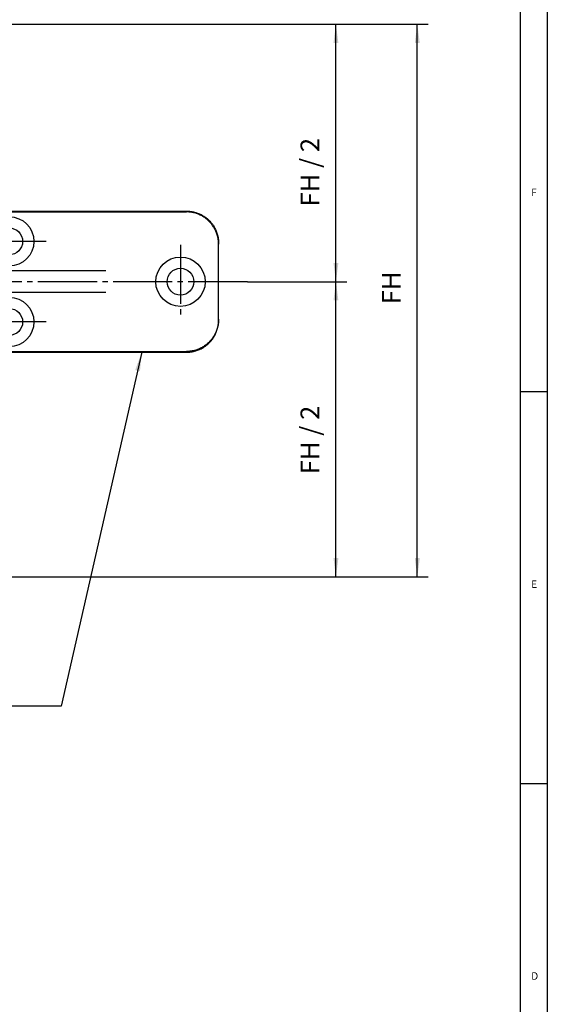
# Model space of a CAD drawing. Units: inches. Extents: x -423 to 416, y -292 to 292.
# Drawn here: x 317 to 416, y -41 to 142 of the extents above; entities that cross this region are included whole.
import ezdxf

# ---------------------------------------------------------------- set-up
doc = ezdxf.new("R2010")
doc.units = ezdxf.units.IN
doc.linetypes.add('DASH_CENTER', pattern=[14, 11, -1, 1, -1])
doc.layers.add('1', color=7, linetype='Continuous')
doc.styles.add('CONVERTER_13', font='txt.shx', dxfattribs={"width": 0.9899999999999999})
doc.styles.add('CONVERTER_14', font='txt.shx', dxfattribs={"width": 0.9})
doc.dimstyles.new('ME10_DIM_44', dxfattribs={"dimtxt": 3.5, "dimasz": 3.5, "dimexe": 2, "dimexo": 0, "dimgap": 2, "dimtad": 1, "dimdsep": 46, "dimtxsty": 'CONVERTER_14', "dimsah": 1, "dimcen": 0.09, "dimclrd": 3, "dimclre": 3, "dimclrt": 4, "dimadec": 0, "dimazin": 0, "dimtfac": 1, "dimtdec": 4, "dimtmove": 0, "dimatfit": 3, "dimfxl": 1, "dimtolj": 1, "dimtzin": 0, "dimarcsym": 0})
doc.dimstyles.new('ME10_DIM_53', dxfattribs={"dimtxt": 3.5, "dimasz": 3.5, "dimexe": 2, "dimexo": 0, "dimgap": 2, "dimtad": 1, "dimdsep": 46, "dimtxsty": 'CONVERTER_14', "dimsah": 1, "dimcen": 0.09, "dimclrd": 3, "dimclre": 3, "dimclrt": 4, "dimadec": 0, "dimazin": 0, "dimtfac": 1, "dimtdec": 4, "dimtmove": 0, "dimatfit": 3, "dimfxl": 1, "dimtolj": 1, "dimtzin": 0, "dimarcsym": 0})
doc.dimstyles.new('ME10_DIM_54', dxfattribs={"dimtxt": 3.5, "dimasz": 3.5, "dimexe": 2, "dimexo": 0, "dimgap": 2, "dimtad": 1, "dimdsep": 46, "dimtxsty": 'CONVERTER_14', "dimsah": 1, "dimcen": 0.09, "dimclrd": 3, "dimclre": 3, "dimclrt": 4, "dimadec": 0, "dimazin": 0, "dimtfac": 1, "dimtdec": 4, "dimtmove": 0, "dimatfit": 3, "dimfxl": 1, "dimtolj": 1, "dimtzin": 0, "dimarcsym": 0})
doc.dimstyles.get("Standard").update_dxf_attribs({"dimtxt": 0.18, "dimasz": 0.18, "dimexe": 0.18, "dimexo": 0.0625, "dimgap": 0.09, "dimtad": 0, "dimtih": 1, "dimtoh": 1, "dimdec": 4, "dimzin": 0, "dimdsep": 46, "dimtxsty": 'Standard', "dimcen": 0.09, "dimadec": 0, "dimazin": 0, "dimtfac": 1, "dimtdec": 4, "dimtofl": 0, "dimtmove": 0, "dimatfit": 3, "dimfxl": 1, "dimtolj": 1, "dimtzin": 0, "dimarcsym": 0})

# ---------------------------------------------------------------- blocks, each defined once
blk = doc.blocks.new('a1gr__1', base_point=(-415.5, -292))
at = {"color": 2, "linetype": 'Continuous'}
blk.add_line((415.5, 292), (415.5, -292), dxfattribs=at)
at = {"color": 3, "linetype": 'Continuous'}
for p, q in [((410.5, -227.7999884518706), (410.5, 287)), ((415.5, 73), (410.5, 73)), ((415.5, 0), (410.5, 0))]:
    blk.add_line(p, q, dxfattribs=at)
at = {"color": 3, "style": 'CONVERTER_13', "width": 0.9899999999999999}
for s, p in [('F', (412.5, 109.5)), ('E', (412.5, 36.5)), ('D', (412.5, -36.5))]:
    blk.add_text(s, height=1.398438, dxfattribs=at).set_placement(p)
blk = doc.blocks.new('rahmen__2', base_point=(-415.5, -292))
at = {"layer": '1'}
blk.add_blockref('a1gr__1', (-415.5, -292), dxfattribs=at)
blk = doc.blocks.new('Pufferwinkel_ID_12982_10304_2_P300_21__87', base_point=(296.278785, 80.39000885418102))
at = {"color": 1, "linetype": 'Continuous'}
for p, q in [((296.278785, 106.6900088541811), (296.278785, 106.040008854181)), ((296.278785, 106.6900088541811), (348.278785, 106.6900088541811)), ((308.278785, 106.5204436367898), (308.278785, 106.040008854181)), ((309.278785, 106.5392842164999), (348.278785, 106.5392842164999)), ((296.278785, 106.040008854181), (296.278785, 105.5400088541809)), ((296.278785, 106.040008854181), (308.278785, 106.040008854181)), ((296.278785, 105.5400088541809), (296.278785, 102.7900088541809)), ((308.278785, 106.040008854181), (308.278785, 95.540008854181)), ((296.278785, 102.7900088541809), (296.278785, 84.29000885418088)), ((354.278785, 100.6889440463342), (354.278785, 100.5382194086531)), ((354.278785, 86.54179829970894), (354.278785, 100.5382194086531)), ((308.278785, 95.540008854181), (308.278785, 91.540008854181)), ((333.284214, 95.540008854181), (308.278785, 95.540008854181)), ((308.278785, 91.540008854181), (308.278785, 81.040008854181)), ((333.284214, 91.540008854181), (308.278785, 91.540008854181)), ((354.278785, 86.3910736620278), (354.278785, 86.54179829970894)), ((296.278785, 84.29000885418088), (296.278785, 81.54000885418088)), ((296.278785, 81.54000885418088), (296.278785, 81.040008854181)), ((296.278785, 80.39000885418102), (296.278785, 81.040008854181)), ((296.278785, 81.040008854181), (308.278785, 81.040008854181)), ((308.278785, 80.55957407157234), (308.278785, 81.040008854181)), ((296.278785, 80.39000885418102), (348.278785, 80.39000885418102)), ((309.278785, 80.54073349186217), (348.278785, 80.54073349186217))]:
    blk.add_line(p, q, dxfattribs=at)
for centre, radius in [((315.278785, 101.0406334918622), 4.600000000000009), ((315.278785, 101.0406334918622), 2.5), ((347.181564, 93.540008854181), 4.600000000000023), ((347.181564, 93.540008854181), 2.5), ((315.278785, 86.0406334918622), 4.600000000000023), ((315.278785, 86.0406334918622), 2.5)]:
    blk.add_circle(centre, radius, dxfattribs=at)
for points in [[(309.278785, 106.5392842164999), (309.122350536904, 106.5390522574682), (308.9697680056245, 106.5383620928939), (308.8720048462932, 106.5376549978068), (308.778826247906, 106.5367605061055), (308.690999747707, 106.5356859859592), (308.6292910618514, 106.5347693877572), (308.571678227603, 106.5337659382987), (308.5184182178859, 106.5326804791027), (308.4697680056245, 106.5315178516881), (308.4261133001986, 106.5302868433659), (308.3877784868876, 106.5289970808814), (308.3549285524651, 106.5276546649042), (308.3277284837045, 106.526265696104), (308.3064009854353, 106.5248407773334), (308.2910966716831, 106.5233909527611), (308.2818723930154, 106.5219229850318), (308.278785, 106.5204436367898)], [(348.278785, 106.6900088541811), (348.6888370176585, 106.6759780788446), (349.152195207962, 106.6260866799339), (349.5845397650878, 106.5461770196658), (350.0098730916659, 106.4348164020419), (350.3406992975258, 106.3245255711445), (350.7006323303169, 106.1794223798013), (351.0165276672192, 106.0288769445109), (351.3572076460439, 105.8399370501439), (351.6694039523592, 105.6399440601457), (351.9686547022479, 105.4210479629368), (352.2671709865464, 105.1722363086366), (352.5211489965959, 104.9326143878824), (352.7871046067289, 104.6488201130309), (353.009910469613, 104.379646579438), (353.2174892277973, 104.0967764137449), (353.42875426922, 103.7680966639206), (353.7676115500212, 103.1127566939183), (354.0235045271299, 102.4207817457912), (354.2146220243999, 101.5642215269537), (354.278785, 100.6889440463342)], [(354.278785, 100.5382194086531), (354.2146822728315, 101.4130880620819), (354.0237430440191, 102.2692654398961), (353.7679243668853, 102.9613232939062), (353.429124683508, 103.6167521933493), (353.2292015739264, 103.9290092161759), (353.0103790182679, 104.2283210155922), (352.7616337086, 104.5269175530492), (352.522072905665, 104.7809655964483), (352.267954120417, 105.0208146165677), (351.9692281401749, 105.2698759709949), (351.6864017761101, 105.4775315987751), (351.357766286051, 105.6888783890278), (351.0349344096476, 105.8686718096541), (350.7016496765759, 106.0282487192387), (350.3600174733818, 106.1666927956457), (350.010530143197, 106.2838936998575), (349.1540181197952, 106.4750934933605), (348.278785, 106.5392842164999)], [(354.278785, 86.54179829970894), (354.2627928899281, 86.10394261261892), (354.21490179536, 85.66842091216563), (354.1410845674368, 85.26350896447218), (354.0237430440191, 84.81075226846588), (353.7679243668819, 84.11869441444824), (353.429124683508, 83.46326551501284), (353.229201573898, 83.15100849214487), (353.0103790182679, 82.8516966927699), (352.7877678783968, 82.58267776361728), (352.522072905665, 82.29905211191385), (352.2383428206868, 82.0330162597059), (351.9692281401749, 81.81014173736708), (351.653505177862, 81.57994381530997), (351.357766286051, 81.39113931933434), (351.0525107563169, 81.22047390616017), (350.7016496765759, 81.05176898912327), (350.3784837075435, 80.9201900588784), (350.010530143197, 80.79612400850465), (349.58494702234, 80.68465616345067), (349.1523419375569, 80.60467726093998), (348.7445663194886, 80.55884337730966), (348.278785, 80.54073349186217)], [(348.278785, 80.39000885418102), (349.1536788353982, 80.45414955108035), (350.0098730916659, 80.64520130632013), (350.3591741596898, 80.76228840529961), (350.7006323303169, 80.90059532856071), (351.0341514603593, 81.06021636056741), (351.3572076460439, 81.24008065821818), (351.9671751261886, 81.65781600485231), (352.5211489965959, 82.14740332047973), (352.7609265569125, 82.4015806183549), (353.009910469613, 82.70037112892408), (353.240021005145, 83.01613973450493), (353.42875426922, 83.31192104444153), (353.6175306052713, 83.65237746844957), (353.7679759015509, 83.96808656480493), (353.9131598735073, 84.32822859796832), (354.0235045271299, 84.65923596257096), (354.1409814732654, 85.11231145544212), (354.2148699767149, 85.51747996206677), (354.2627849128042, 85.9531089295453), (354.278785, 86.3910736620278)], [(308.278785, 80.55957407157234), (308.2818723930154, 80.5580947233303), (308.2910966716831, 80.55662675560097), (308.3064009854353, 80.55517693102874), (308.3277284837045, 80.55375201225803), (308.354928552465, 80.55236304345785), (308.3877784868876, 80.55102062748068), (308.4261133001986, 80.54973086499619), (308.4697680056245, 80.54849985667408), (308.5184182178859, 80.54733722925941), (308.571678227603, 80.54625177006344), (308.6292910618514, 80.545248320605), (308.690999747707, 80.54433172240294), (308.778826247906, 80.54325720225668), (308.8720048462932, 80.54236271055534), (308.9697680056245, 80.54165561546824), (309.1223505369041, 80.54096545089389), (309.278785, 80.54073349186217)]]:
    blk.add_spline(points, degree=3, dxfattribs=at)
at = {"layer": '1', "color": 3, "linetype": 'DASH_CENTER'}
for p, q in [((315.278785, 107.9406334918622), (315.278785, 94.14063349186216)), ((322.178785, 101.0406334918622), (308.3787849999999, 101.0406334918622)), ((347.181564, 100.440008854181), (347.181564, 86.64000885418096)), ((359.64062928318, 93.540008854181), (280.3268015937761, 93.540008854181)), ((315.278785, 92.94063349186223), (315.278785, 79.14063349186216)), ((322.178785, 86.0406334918622), (308.3787849999999, 86.0406334918622))]:
    blk.add_line(p, q, dxfattribs=at)
blk = doc.blocks.new('10421-ep05__152', base_point=(-346.3212149999999, 31.54000930299094))
blk.add_blockref('Pufferwinkel_ID_12982_10304_2_P300_21__87', (296.278785, 80.39000885418102))
blk = doc.blocks.new('*D198')
at = {"layer": '1', "color": 3, "linetype": 'Continuous', "transparency": 16777216}
for p, q in [((359.6406292831802, 93.540008854181), (378.1325607663238, 93.540008854181)), ((376.1325607663238, 38.54000930299091), (376.1325607663238, 93.540008854181)), ((285.7787849999998, 38.54000930299091), (378.1325607663238, 38.54000930299091))]:
    blk.add_line(p, q, dxfattribs=at)
at = {"layer": '1', "color": 3, "transparency": 16777216}
for points in [[(376.5933445078797, 90.040008854181), (375.6717770247679, 90.040008854181), (376.1325607663238, 93.540008854181)], [(375.6717770247679, 42.04000930299091), (376.5933445078797, 42.04000930299091), (376.1325607663238, 38.54000930299091)]]:
    blk.add_solid(points, dxfattribs=at)
at = {"layer": '1', "color": 4, "transparency": 16777216, "insert": (374.1325607663238, 57.66568249608729), "char_height": 3.5, "attachment_point": 7, "rotation": 90, "line_spacing_factor": 0.6002400960384154, "style": 'CONVERTER_14'}
blk.add_mtext('FH / 2', dxfattribs=at)
blk = doc.blocks.new('*D207')
at = {"layer": '1', "color": 3, "linetype": 'Continuous', "transparency": 16777216}
for p, q in [((285.7787849999997, 141.5000073022207), (378.1325607663239, 141.5000073022207)), ((376.1325607663239, 93.54000885418111), (376.1325607663239, 141.5000073022207)), ((359.6406292831799, 93.54000885418111), (378.1325607663239, 93.54000885418111))]:
    blk.add_line(p, q, dxfattribs=at)
at = {"layer": '1', "color": 3, "transparency": 16777216}
for points in [[(376.5933445078797, 138.0000073022207), (375.671777024768, 138.0000073022207), (376.1325607663239, 141.5000073022207)], [(375.671777024768, 97.04000885418111), (376.5933445078797, 97.04000885418111), (376.1325607663239, 93.54000885418111)]]:
    blk.add_solid(points, dxfattribs=at)
at = {"layer": '1', "color": 4, "transparency": 16777216, "insert": (374.1325607663239, 107.5581705689592), "char_height": 3.5, "attachment_point": 7, "rotation": 90, "line_spacing_factor": 0.6002400960384154, "style": 'CONVERTER_14'}
blk.add_mtext('FH / 2', dxfattribs=at)
blk = doc.blocks.new('*D208')
at = {"layer": '1', "color": 3, "linetype": 'Continuous', "transparency": 16777216}
for p, q in [((285.7787849999999, 141.5000073022206), (393.288801370769, 141.5000073022206)), ((391.288801370769, 38.54000930299092), (391.288801370769, 141.5000073022206)), ((285.7787849999999, 38.54000930299092), (393.288801370769, 38.54000930299092))]:
    blk.add_line(p, q, dxfattribs=at)
at = {"layer": '1', "color": 3, "transparency": 16777216}
for points in [[(391.7495851123249, 138.0000073022206), (390.8280176292132, 138.0000073022206), (391.288801370769, 141.5000073022206)], [(390.8280176292132, 42.04000930299092), (391.7495851123249, 42.04000930299092), (391.288801370769, 38.54000930299092)]]:
    blk.add_solid(points, dxfattribs=at)
at = {"layer": '1', "color": 4, "transparency": 16777216, "insert": (389.288801370769, 89.33630894723149), "char_height": 3.5, "attachment_point": 7, "rotation": 90, "line_spacing_factor": 0.6002400960384154, "style": 'CONVERTER_14'}
blk.add_mtext('FH', dxfattribs=at)
blk = doc.blocks.new('SA_links1__153', base_point=(280.778785, 177.5200090785856))
at = {"layer": '1', "color": 3}
blk.add_solid([(339.6393009548516, 76.87491388479647), (338.7406436057809, 77.07912356843126), (339.9655355524799, 80.39000885418102)], dxfattribs=at)
blk.add_blockref('10421-ep05__152', (-346.3212149999999, 31.54000930299094))
at = {"layer": '1'}
for base, p1, p2, text, dimstyle, picture, middle in [((376.1325607663239, 93.54000885418111), (285.778785, 141.5000073022206), (359.64062928318, 93.540008854181), 'FH / 2', 'ME10_DIM_53', '*D207', (372.3825607663239, 116.1331705689592)), ((391.288801370769, 38.54000930299092), (285.778785, 141.5000073022206), (285.778785, 38.54000930299094), 'FH', 'ME10_DIM_54', '*D208', (387.538801370769, 92.31130894723148)), ((376.1325607663238, 38.54000930299091), (359.64062928318, 93.540008854181), (285.778785, 38.54000930299094), 'FH / 2', 'ME10_DIM_44', '*D198', (372.3825607663238, 66.24068249608729))]:
    dim = blk.add_linear_dim(base=base, p1=p1, p2=p2, angle=90, text=text, dimstyle=dimstyle, dxfattribs=at)
    dim.commit()
    dim.dimension.update_dxf_attribs({"geometry": picture, "text_midpoint": middle, "text_rotation": 90})
at = {"layer": '1', "color": 3, "linetype": 'Continuous', "has_arrowhead": 0}
blk.add_leader([(339.9655355524799, 80.39000885418102), (324.985778562863, 14.46919419737571), (156.956238605758, 14.46919419737571)], dimstyle='Standard', dxfattribs=at)

msp = doc.modelspace()

# ---------------------------------------------------------------- block references
for name, p in [('rahmen__2', (-415.5, -292)), ('SA_links1__153', (280.778785, 177.5200090785856))]:
    msp.add_blockref(name, p)

doc.saveas('drawing.dxf')
